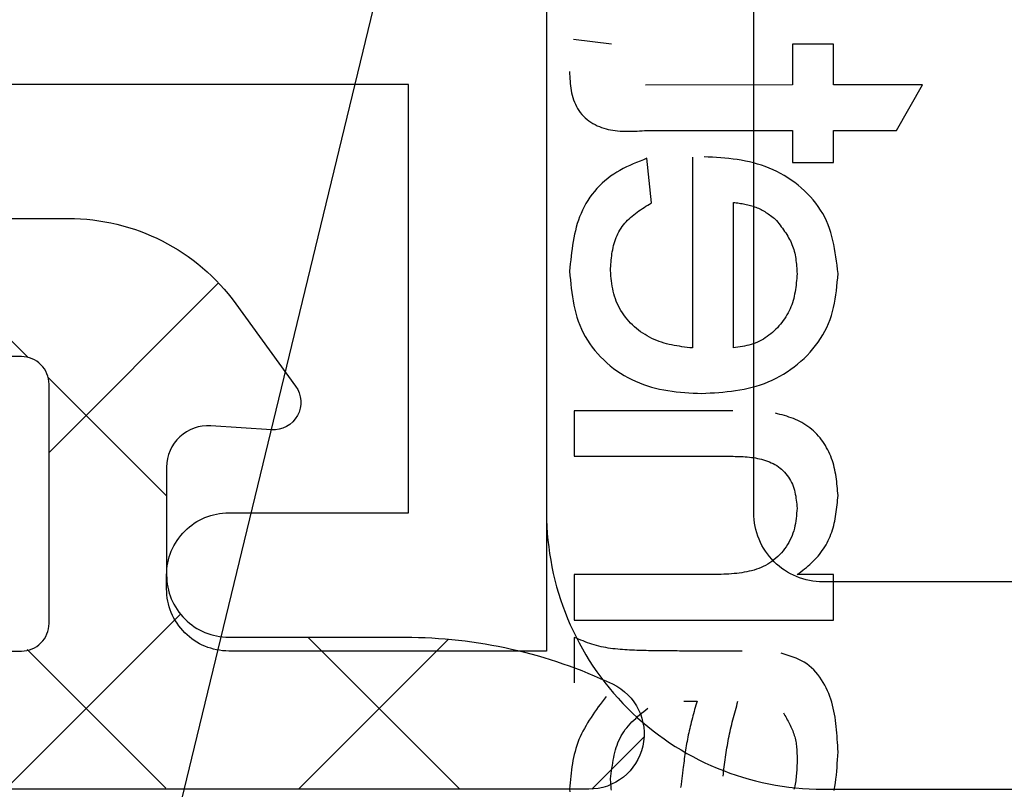
# Model space of a CAD drawing. Extents: x -6243 to 20826, y 18304 to 22537.
# Drawn here: x 737 to 745, y 19135 to 19140 of the extents above; entities that cross this region are included whole.
import ezdxf

# ---------------------------------------------------------------- set-up
doc = ezdxf.new("R2010")
doc.units = 0
doc.header["$MEASUREMENT"] = 0
doc.layers.get('0').update_dxf_attribs({"linetype": 'CONTINUOUS'})

# ---------------------------------------------------------------- blocks, each defined once
blk = doc.blocks.new('BOTTOM_GASKET', base_point=(479.301033, -570.331791))
at = {"color": 7, "linetype": 'CONTINUOUS'}
for p, q in [((494.060332, -524.336211), (498.951033, -544.514009)), ((495.629911, -538.189514), (495.906192, -538.156604)), ((494.024694, -538.485763), (494.024712, -538.189418)), ((494.024712, -538.189418), (494.321056, -538.189436)), ((494.321056, -538.189436), (494.321039, -538.485781)), ((495.934475, -538.388638), (495.933841, -538.405905)), ((495.931186, -538.457622), (495.9298, -538.474805)), ((495.932271, -538.440406), (495.931186, -538.457622)), ((495.933131, -538.423164), (495.932271, -538.440406)), ((495.933841, -538.405905), (495.933131, -538.423164)), ((493.380556, -538.485724), (494.024694, -538.485763)), ((493.56781, -538.815007), (493.380556, -538.485724)), ((494.321039, -538.485781), (495.386026, -538.485844)), ((495.919751, -538.543033), (495.915746, -538.559913)), ((495.92309, -538.526069), (495.919751, -538.543033)), ((495.925827, -538.509037), (495.92309, -538.526069)), ((495.928039, -538.491946), (495.925827, -538.509037)), ((495.9298, -538.474805), (495.928039, -538.491946)), ((495.899456, -538.609474), (495.892527, -538.625426)), ((495.905621, -538.593196), (495.899456, -538.609474)), ((495.911043, -538.576655), (495.905621, -538.593196)), ((495.915746, -538.559913), (495.911043, -538.576655)), ((495.856731, -538.684726), (495.845669, -538.698121)), ((495.866936, -538.670702), (495.856731, -538.684726)), ((495.876289, -538.656102), (495.866936, -538.670702)), ((495.884812, -538.640989), (495.876289, -538.656102)), ((495.892527, -538.625426), (495.884812, -538.640989)), ((495.779845, -538.754902), (495.76508, -538.764089)), ((495.794172, -538.744967), (495.779845, -538.754902)), ((495.80799, -538.734303), (495.794172, -538.744967)), ((495.821227, -538.722928), (495.80799, -538.734303)), ((495.833811, -538.710861), (495.821227, -538.722928)), ((495.845669, -538.698121), (495.833811, -538.710861)), ((494.024674, -538.815034), (493.56781, -538.815007)), ((494.024661, -539.045524), (494.024674, -538.815034)), ((494.321019, -538.815052), (494.321005, -539.045542)), ((495.374173, -538.815115), (494.321019, -538.815052)), ((495.392138, -538.816229), (495.374173, -538.815115)), ((495.410091, -538.817305), (495.392138, -538.816229)), ((495.428022, -538.818306), (495.410091, -538.817305)), ((495.44592, -538.819192), (495.428022, -538.818306)), ((495.463775, -538.819927), (495.44592, -538.819192)), ((495.481574, -538.820473), (495.463775, -538.819927)), ((495.499308, -538.820791), (495.481574, -538.820473)), ((495.516965, -538.820844), (495.499308, -538.820791)), ((495.534534, -538.820594), (495.516965, -538.820844)), ((495.552005, -538.820002), (495.534534, -538.820594)), ((495.569366, -538.819032), (495.552005, -538.820002)), ((495.586606, -538.817645), (495.569366, -538.819032)), ((495.603714, -538.815803), (495.586606, -538.817645)), ((495.62068, -538.813468), (495.603714, -538.815803)), ((495.637492, -538.810602), (495.62068, -538.813468)), ((495.65414, -538.807168), (495.637492, -538.810602)), ((495.670612, -538.803128), (495.65414, -538.807168)), ((495.686898, -538.798443), (495.670612, -538.803128)), ((495.702986, -538.793077), (495.686898, -538.798443)), ((495.718866, -538.78699), (495.702986, -538.793077)), ((495.734526, -538.780145), (495.718866, -538.78699)), ((495.74995, -538.77251), (495.734526, -538.780145)), ((495.76508, -538.764089), (495.74995, -538.77251)), ((494.603844, -539.049354), (494.632949, -539.042123)), ((494.632949, -539.042123), (494.662233, -539.035812)), ((494.662233, -539.035812), (494.691671, -539.030367)), ((494.691671, -539.030367), (494.721249, -539.025702)), ((494.721249, -539.025702), (494.750951, -539.021731)), ((494.750951, -539.021731), (494.780761, -539.018366)), ((494.780761, -539.018366), (494.810663, -539.015522)), ((494.810663, -539.015522), (494.840644, -539.013111)), ((494.840644, -539.013111), (494.870686, -539.011047)), ((494.870686, -539.011047), (494.900774, -539.009243)), ((494.900774, -539.009243), (494.930894, -539.007612)), ((494.930894, -539.007612), (494.961029, -539.006068)), ((495.045405, -539.007616), (495.045322, -540.389014)), ((495.341729, -539.338963), (495.374676, -539.016382)), ((495.374676, -539.016382), (495.399652, -539.026286)), ((495.399652, -539.026286), (495.424573, -539.036282)), ((495.424573, -539.036282), (495.449382, -539.046464)), ((494.321005, -539.045542), (494.024661, -539.045524)), ((494.407963, -539.126444), (494.434864, -539.112542)), ((494.434864, -539.112542), (494.462183, -539.099616)), ((494.462183, -539.099616), (494.489885, -539.087657)), ((494.489885, -539.087657), (494.517937, -539.076659)), ((494.517937, -539.076659), (494.546303, -539.066614)), ((494.546303, -539.066614), (494.574951, -539.057515)), ((494.574951, -539.057515), (494.603844, -539.049354)), ((495.449382, -539.046464), (495.474024, -539.056924)), ((495.474024, -539.056924), (495.498443, -539.067754)), ((495.498443, -539.067754), (495.522583, -539.079049)), ((495.522583, -539.079049), (495.546389, -539.090899)), ((495.546389, -539.090899), (495.569804, -539.103398)), ((495.569804, -539.103398), (495.592774, -539.116639)), ((494.305253, -539.191918), (494.330112, -539.174076)), ((494.330112, -539.174076), (494.355551, -539.157205)), ((494.355551, -539.157205), (494.381514, -539.141329)), ((494.381514, -539.141329), (494.407963, -539.126444)), ((495.592774, -539.116639), (495.615241, -539.130715)), ((495.615241, -539.130715), (495.637151, -539.145717)), ((495.637151, -539.145717), (495.658449, -539.161727)), ((495.658449, -539.161727), (495.679091, -539.178733)), ((495.679091, -539.178733), (495.699036, -539.196675)), ((494.212881, -539.272317), (494.234786, -539.250932)), ((494.234786, -539.250932), (494.257525, -539.23038)), ((494.257525, -539.23038), (494.281036, -539.210698)), ((494.281036, -539.210698), (494.305253, -539.191918)), ((495.699036, -539.196675), (495.718246, -539.215495)), ((495.718246, -539.215495), (495.73668, -539.235135)), ((495.73668, -539.235135), (495.7543, -539.255536)), ((495.7543, -539.255536), (495.771065, -539.27664)), ((494.152812, -539.341134), (494.17183, -539.317453)), ((494.17183, -539.317453), (494.191874, -539.294502)), ((494.191874, -539.294502), (494.212881, -539.272317)), ((495.771065, -539.27664), (495.786937, -539.298389)), ((495.786937, -539.298389), (495.801874, -539.320723)), ((495.801874, -539.320723), (495.815839, -539.343585)), ((494.102555, -539.416218), (494.118111, -539.390551)), ((494.118111, -539.390551), (494.134884, -539.365511)), ((494.134884, -539.365511), (494.152812, -539.341134)), ((494.531124, -539.396623), (494.522298, -539.401962)), ((494.540042, -539.3915), (494.531124, -539.396623)), ((494.54906, -539.386617), (494.540042, -539.3915)), ((494.558189, -539.381995), (494.54906, -539.386617)), ((494.567438, -539.377655), (494.558189, -539.381995)), ((494.576813, -539.373615), (494.567438, -539.377655)), ((494.58631, -539.369864), (494.576813, -539.373615)), ((494.595923, -539.366385), (494.58631, -539.369864)), ((494.605643, -539.363162), (494.595923, -539.366385)), ((494.615465, -539.360177), (494.605643, -539.363162)), ((494.62538, -539.357414), (494.615465, -539.360177)), ((494.635381, -539.354855), (494.62538, -539.357414)), ((494.645462, -539.352484), (494.635381, -539.354855)), ((494.655614, -539.350283), (494.645462, -539.352484)), ((494.665832, -539.348235), (494.655614, -539.350283)), ((494.676107, -539.346323), (494.665832, -539.348235)), ((494.686432, -539.344531), (494.676107, -539.346323)), ((494.696801, -539.342841), (494.686432, -539.344531)), ((494.707206, -539.341236), (494.696801, -539.342841)), ((494.717639, -539.339699), (494.707206, -539.341236)), ((494.728095, -539.338213), (494.717639, -539.339699)), ((494.738564, -539.336761), (494.728095, -539.338213)), ((494.749041, -539.335327), (494.738564, -539.336761)), ((494.748978, -540.388996), (494.749041, -539.335327)), ((495.355032, -539.347074), (495.341729, -539.338963)), ((495.368306, -539.355211), (495.355032, -539.347074)), ((495.381523, -539.363399), (495.368306, -539.355211)), ((495.394654, -539.371664), (495.381523, -539.363399)), ((495.40767, -539.380032), (495.394654, -539.371664)), ((495.420543, -539.388527), (495.40767, -539.380032)), ((495.433245, -539.397177), (495.420543, -539.388527)), ((495.445745, -539.406006), (495.433245, -539.397177)), ((495.815839, -539.343585), (495.828791, -539.366916)), ((495.828791, -539.366916), (495.840693, -539.390659)), ((495.840693, -539.390659), (495.851562, -539.414774)), ((494.063757, -539.496635), (494.075351, -539.469295)), ((494.075351, -539.469295), (494.088281, -539.442477)), ((494.088281, -539.442477), (494.102555, -539.416218)), ((494.436797, -539.467201), (494.428135, -539.478198)), ((494.445486, -539.456213), (494.436797, -539.467201)), ((494.453898, -539.449895), (494.445486, -539.456213)), ((494.46232, -539.443599), (494.453898, -539.449895)), ((494.470759, -539.437347), (494.46232, -539.443599)), ((494.479227, -539.43116), (494.470759, -539.437347)), ((494.487731, -539.425059), (494.479227, -539.43116)), ((494.496281, -539.419068), (494.487731, -539.425059)), ((494.504886, -539.413206), (494.496281, -539.419068)), ((494.513555, -539.407497), (494.504886, -539.413206)), ((494.522298, -539.401962), (494.513555, -539.407497)), ((495.458017, -539.415041), (495.445745, -539.406006)), ((495.470031, -539.424306), (495.458017, -539.415041)), ((495.481759, -539.433827), (495.470031, -539.424306)), ((495.493172, -539.443631), (495.481759, -539.433827)), ((495.504241, -539.453743), (495.493172, -539.443631)), ((495.514938, -539.464188), (495.504241, -539.453743)), ((495.525234, -539.474992), (495.514938, -539.464188)), ((495.851562, -539.414774), (495.861457, -539.43924)), ((495.861457, -539.43924), (495.870439, -539.464036)), ((495.870439, -539.464036), (495.878568, -539.489138)), ((494.044179, -539.552719), (494.0534, -539.524456)), ((494.0534, -539.524456), (494.063757, -539.496635)), ((494.3862, -539.533694), (494.378279, -539.544966)), ((494.394312, -539.522494), (494.3862, -539.533694)), ((494.402589, -539.511354), (494.394312, -539.522494)), ((494.411004, -539.500265), (494.402589, -539.511354)), ((494.419528, -539.489216), (494.411004, -539.500265)), ((494.428135, -539.478198), (494.419528, -539.489216)), ((495.535101, -539.486181), (495.525234, -539.474992)), ((495.544509, -539.49778), (495.535101, -539.486181)), ((495.553432, -539.509814), (495.544509, -539.49778)), ((495.561855, -539.522279), (495.553432, -539.509814)), ((495.56978, -539.53514), (495.561855, -539.522279)), ((495.577213, -539.548363), (495.56978, -539.53514)), ((495.878568, -539.489138), (495.885906, -539.514525)), ((495.885906, -539.514525), (495.892513, -539.540175)), ((495.892513, -539.540175), (495.898451, -539.566067)), ((494.022292, -539.639754), (494.028728, -539.610408)), ((494.028728, -539.610408), (494.035989, -539.581383)), ((494.035989, -539.581383), (494.044179, -539.552719)), ((494.342523, -539.602744), (494.336332, -539.614654)), ((494.34907, -539.590965), (494.342523, -539.602744)), ((494.355947, -539.579308), (494.34907, -539.590965)), ((494.363125, -539.567763), (494.355947, -539.579308)), ((494.370579, -539.556319), (494.363125, -539.567763)), ((494.378279, -539.544966), (494.370579, -539.556319)), ((495.584155, -539.561912), (495.577213, -539.548363)), ((495.59061, -539.575751), (495.584155, -539.561912)), ((495.596581, -539.589844), (495.59061, -539.575751)), ((495.602072, -539.604155), (495.596581, -539.589844)), ((495.607085, -539.61865), (495.602072, -539.604155)), ((495.898451, -539.566067), (495.90378, -539.592177)), ((495.90378, -539.592177), (495.908561, -539.618485)), ((494.011484, -539.69925), (494.016578, -539.669382)), ((494.016578, -539.669382), (494.022292, -539.639754)), ((494.311683, -539.676535), (494.308126, -539.689418)), ((494.315691, -539.663818), (494.311683, -539.676535)), ((494.320178, -539.651279), (494.315691, -539.663818)), ((494.325133, -539.638912), (494.320178, -539.651279)), ((494.330527, -539.626707), (494.325133, -539.638912)), ((494.336332, -539.614654), (494.330527, -539.626707)), ((495.611625, -539.633292), (495.607085, -539.61865)), ((495.615694, -539.648046), (495.611625, -539.633292)), ((495.619296, -539.662876), (495.615694, -539.648046)), ((495.622447, -539.677757), (495.619296, -539.662876)), ((495.625184, -539.692681), (495.622447, -539.677757)), ((495.908561, -539.618485), (495.912855, -539.644969)), ((495.912855, -539.644969), (495.916722, -539.671605)), ((495.916722, -539.671605), (495.920225, -539.698374)), ((494.002739, -539.759547), (494.006905, -539.729318)), ((494.006905, -539.729318), (494.011484, -539.69925)), ((494.295902, -539.755888), (494.294326, -539.769503)), ((494.297722, -539.742363), (494.295902, -539.755888)), ((494.299819, -539.728941), (494.297722, -539.742363)), ((494.302229, -539.715634), (494.299819, -539.728941)), ((494.304987, -539.702455), (494.302229, -539.715634)), ((494.308126, -539.689418), (494.304987, -539.702455)), ((495.627549, -539.707646), (495.625184, -539.692681)), ((495.629584, -539.722645), (495.627549, -539.707646)), ((495.63133, -539.737676), (495.629584, -539.722645)), ((495.632827, -539.752732), (495.63133, -539.737676)), ((495.634119, -539.767811), (495.632827, -539.752732)), ((495.920225, -539.698374), (495.923423, -539.725252)), ((495.923423, -539.725252), (495.926377, -539.752217)), ((495.926377, -539.752217), (495.929149, -539.779249)), ((493.991685, -539.850797), (493.995232, -539.820327)), ((493.995232, -539.820327), (493.998882, -539.789897)), ((493.998882, -539.789897), (494.002739, -539.759547)), ((494.289758, -539.824603), (494.288876, -539.838474)), ((494.290709, -539.810757), (494.289758, -539.824603)), ((494.291764, -539.79695), (494.290709, -539.810757)), ((494.292958, -539.783194), (494.291764, -539.79695)), ((494.294326, -539.769503), (494.292958, -539.783194)), ((495.635245, -539.782907), (495.634119, -539.767811)), ((495.636247, -539.798017), (495.635245, -539.782907)), ((495.637166, -539.813135), (495.636247, -539.798017)), ((495.638045, -539.828258), (495.637166, -539.813135)), ((495.929149, -539.779249), (495.931799, -539.806324)), ((495.931799, -539.806324), (495.934389, -539.833421)), ((493.994313, -539.881795), (493.991685, -539.850797)), ((493.997073, -539.912754), (493.994313, -539.881795)), ((494.288876, -539.838474), (494.28803, -539.852359)), ((494.28803, -539.852359), (494.289406, -539.868754)), ((494.289406, -539.868754), (494.290826, -539.885137)), ((494.290826, -539.885137), (494.292331, -539.901496)), ((495.630813, -539.904164), (495.63289, -539.885263)), ((495.63289, -539.885263), (495.634737, -539.866297)), ((495.634737, -539.866297), (495.636429, -539.847288)), ((495.636429, -539.847288), (495.638045, -539.828258)), ((495.928671, -539.895362), (495.925558, -539.926248)), ((495.93158, -539.864409), (495.928671, -539.895362)), ((495.934389, -539.833421), (495.93158, -539.864409)), ((494.000098, -539.943637), (493.997073, -539.912754)), ((494.00352, -539.974404), (494.000098, -539.943637)), ((494.292331, -539.901496), (494.293966, -539.917818)), ((494.293966, -539.917818), (494.295773, -539.934092)), ((494.295773, -539.934092), (494.297796, -539.950304)), ((494.297796, -539.950304), (494.300077, -539.966443)), ((494.300077, -539.966443), (494.302659, -539.982497)), ((495.61865, -539.978699), (495.622422, -539.960269)), ((495.622422, -539.960269), (495.625656, -539.941689)), ((495.625656, -539.941689), (495.628427, -539.92298)), ((495.628427, -539.92298), (495.630813, -539.904164)), ((495.922142, -539.957031), (495.918321, -539.987679)), ((495.925558, -539.926248), (495.922142, -539.957031)), ((494.007472, -540.005018), (494.00352, -539.974404)), ((494.012086, -540.035441), (494.007472, -540.005018)), ((494.017495, -540.065633), (494.012086, -540.035441)), ((494.302659, -539.982497), (494.305586, -539.998453)), ((494.305586, -539.998453), (494.308901, -540.014299)), ((494.308901, -540.014299), (494.312646, -540.030023)), ((494.312646, -540.030023), (494.316865, -540.045612)), ((495.596674, -540.050488), (495.603326, -540.032874)), ((495.603326, -540.032874), (495.609178, -540.015023)), ((495.609178, -540.015023), (495.61426, -539.996957)), ((495.61426, -539.996957), (495.61865, -539.978699)), ((495.913994, -540.018156), (495.909059, -540.048429)), ((495.918321, -539.987679), (495.913994, -540.018156)), ((494.023831, -540.095557), (494.017495, -540.065633)), ((494.031227, -540.125174), (494.023831, -540.095557)), ((494.316865, -540.045612), (494.321601, -540.061055)), ((494.321601, -540.061055), (494.326896, -540.07634)), ((494.326896, -540.07634), (494.33276, -540.091451)), ((494.33276, -540.091451), (494.339179, -540.106375)), ((494.339179, -540.106375), (494.346137, -540.121096)), ((495.562623, -540.118124), (495.572195, -540.101684)), ((495.572195, -540.101684), (495.58108, -540.084916)), ((495.58108, -540.084916), (495.589249, -540.067843)), ((495.589249, -540.067843), (495.596674, -540.050488)), ((495.89696, -540.108228), (495.889595, -540.137686)), ((495.903415, -540.078465), (495.89696, -540.108228)), ((495.909059, -540.048429), (495.903415, -540.078465)), ((494.039814, -540.154446), (494.031227, -540.125174)), ((494.049724, -540.183334), (494.039814, -540.154446)), ((494.061006, -540.2118), (494.049724, -540.183334)), ((494.346137, -540.121096), (494.35362, -540.135599)), ((494.35362, -540.135599), (494.361611, -540.149868)), ((494.361611, -540.149868), (494.370095, -540.163888)), ((494.370095, -540.163888), (494.379056, -540.177645)), ((494.379056, -540.177645), (494.388479, -540.191123)), ((495.505477, -540.194604), (495.518047, -540.180147)), ((495.518047, -540.180147), (495.530076, -540.165248)), ((495.530076, -540.165248), (495.541534, -540.149929)), ((495.541534, -540.149929), (495.552393, -540.134213)), ((495.552393, -540.134213), (495.562623, -540.118124)), ((495.881216, -540.166803), (495.871724, -540.195546)), ((495.889595, -540.137686), (495.881216, -540.166803)), ((494.073613, -540.239801), (494.061006, -540.2118)), ((494.087492, -540.267296), (494.073613, -540.239801)), ((494.388479, -540.191123), (494.398348, -540.204306)), ((494.398348, -540.204306), (494.408647, -540.21718)), ((494.408647, -540.21718), (494.419361, -540.229729)), ((494.419361, -540.229729), (494.430475, -540.241939)), ((494.430475, -540.241939), (494.441973, -540.253793)), ((494.441973, -540.253793), (494.45384, -540.265273)), ((495.435403, -540.259629), (495.450302, -540.247639)), ((495.450302, -540.247639), (495.464782, -540.235128)), ((495.464782, -540.235128), (495.47882, -540.22211)), ((495.47882, -540.22211), (495.492393, -540.208597)), ((495.492393, -540.208597), (495.505477, -540.194604)), ((495.848996, -540.251774), (495.835648, -540.279185)), ((495.861016, -540.223881), (495.848996, -540.251774)), ((495.871724, -540.195546), (495.861016, -540.223881)), ((494.102589, -540.294246), (494.087492, -540.267296)), ((494.118852, -540.320607), (494.102589, -540.294246)), ((494.136227, -540.34634), (494.118852, -540.320607)), ((494.45384, -540.265273), (494.466065, -540.276351)), ((494.466065, -540.276351), (494.478636, -540.286996)), ((494.478636, -540.286996), (494.491543, -540.297179)), ((494.491543, -540.297179), (494.504774, -540.306868)), ((494.504774, -540.306868), (494.518319, -540.316034)), ((494.518319, -540.316034), (494.532165, -540.324647)), ((494.532165, -540.324647), (494.546303, -540.332677)), ((495.321346, -540.327805), (495.338523, -540.319849)), ((495.338523, -540.319849), (495.355445, -540.311276)), ((495.355445, -540.311276), (495.372087, -540.3021)), ((495.372087, -540.3021), (495.388428, -540.292333)), ((495.388428, -540.292333), (495.404443, -540.28199)), ((495.404443, -540.28199), (495.420109, -540.271084)), ((495.420109, -540.271084), (495.435403, -540.259629)), ((495.821023, -540.30607), (495.805176, -540.332386)), ((495.835648, -540.279185), (495.821023, -540.30607)), ((494.154662, -540.371403), (494.136227, -540.34634)), ((494.174102, -540.395755), (494.154662, -540.371403)), ((494.194494, -540.419355), (494.174102, -540.395755)), ((494.546303, -540.332677), (494.56072, -540.340093)), ((494.56072, -540.340093), (494.575405, -540.346865)), ((494.575405, -540.346865), (494.590348, -540.352966)), ((494.590348, -540.352966), (494.60553, -540.35842)), ((494.60553, -540.35842), (494.620927, -540.363289)), ((494.620927, -540.363289), (494.636515, -540.367638)), ((494.636515, -540.367638), (494.652271, -540.371533)), ((494.652271, -540.371533), (494.668169, -540.375039)), ((494.668169, -540.375039), (494.684188, -540.37822)), ((494.684188, -540.37822), (494.700302, -540.381141)), ((494.700302, -540.381141), (494.716487, -540.383868)), ((494.716487, -540.383868), (494.732721, -540.386464)), ((494.732721, -540.386464), (494.748978, -540.388996)), ((495.045322, -540.389014), (495.064269, -540.386738)), ((495.064269, -540.386738), (495.083201, -540.384415)), ((495.083201, -540.384415), (495.102104, -540.381994)), ((495.102104, -540.381994), (495.120963, -540.379428)), ((495.120963, -540.379428), (495.139764, -540.376669)), ((495.139764, -540.376669), (495.158492, -540.373667)), ((495.158492, -540.373667), (495.177132, -540.370375)), ((495.177132, -540.370375), (495.19567, -540.366744)), ((495.19567, -540.366744), (495.214092, -540.362726)), ((495.214092, -540.362726), (495.232382, -540.358271)), ((495.232382, -540.358271), (495.250526, -540.353333)), ((495.250526, -540.353333), (495.268509, -540.347861)), ((495.268509, -540.347861), (495.286318, -540.341809)), ((495.286318, -540.341809), (495.303936, -540.335129)), ((495.303936, -540.335129), (495.321346, -540.327805)), ((495.770027, -540.383131), (495.750834, -540.407472)), ((495.788159, -540.358087), (495.770027, -540.383131)), ((495.805176, -540.332386), (495.788159, -540.358087)), ((494.215787, -540.442161), (494.194494, -540.419355)), ((494.237926, -540.464136), (494.215787, -540.442161)), ((494.260868, -540.485253), (494.237926, -540.464136)), ((495.709479, -540.453872), (495.687425, -540.475843)), ((495.730633, -540.431067), (495.709479, -540.453872)), ((495.750834, -540.407472), (495.730633, -540.431067)), ((494.284568, -540.505493), (494.260868, -540.485253)), ((494.308985, -540.524837), (494.284568, -540.505493)), ((494.334075, -540.543264), (494.308985, -540.524837)), ((495.616403, -540.536309), (495.591289, -540.554502)), ((495.640833, -540.517106), (495.616403, -540.536309)), ((495.664525, -540.496936), (495.640833, -540.517106)), ((495.687425, -540.475843), (495.664525, -540.496936)), ((494.359795, -540.560756), (494.334075, -540.543264)), ((494.386102, -540.577291), (494.359795, -540.560756)), ((494.412954, -540.592851), (494.386102, -540.577291)), ((494.440306, -540.607414), (494.412954, -540.592851)), ((494.468117, -540.620963), (494.440306, -540.607414)), ((495.51232, -540.602832), (495.484933, -540.616864)), ((495.539204, -540.587763), (495.51232, -540.602832)), ((495.565541, -540.571654), (495.539204, -540.587763)), ((495.591289, -540.554502), (495.565541, -540.571654)), ((494.496344, -540.633477), (494.468117, -540.620963)), ((494.524942, -540.644935), (494.496344, -540.633477)), ((494.553871, -540.655319), (494.524942, -540.644935)), ((494.583086, -540.66461), (494.553871, -540.655319)), ((494.612556, -540.672838), (494.583086, -540.66461)), ((494.642262, -540.680082), (494.612556, -540.672838)), ((494.672183, -540.686424), (494.642262, -540.680082)), ((495.312449, -540.679472), (495.282741, -540.686342)), ((495.341953, -540.671592), (495.312449, -540.679472)), ((495.371212, -540.662694), (495.341953, -540.671592)), ((495.400182, -540.652775), (495.371212, -540.662694)), ((495.428821, -540.641833), (495.400182, -540.652775)), ((495.457086, -540.629864), (495.428821, -540.641833)), ((495.484933, -540.616864), (495.457086, -540.629864)), ((494.702299, -540.691947), (494.672183, -540.686424)), ((494.732593, -540.696731), (494.702299, -540.691947)), ((494.763042, -540.70086), (494.732593, -540.696731)), ((494.793629, -540.704414), (494.763042, -540.70086)), ((494.824334, -540.707477), (494.793629, -540.704414)), ((494.855136, -540.71013), (494.824334, -540.707477)), ((494.886017, -540.712454), (494.855136, -540.71013)), ((494.916957, -540.714533), (494.886017, -540.712454)), ((494.947935, -540.716448), (494.916957, -540.714533)), ((494.978934, -540.718281), (494.947935, -540.716448)), ((495.009603, -540.716663), (494.978934, -540.718281)), ((495.040255, -540.714949), (495.009603, -540.716663)), ((495.070871, -540.713044), (495.040255, -540.714949)), ((495.101436, -540.710853), (495.070871, -540.713044)), ((495.13193, -540.70828), (495.101436, -540.710853)), ((495.162337, -540.705229), (495.13193, -540.70828)), ((495.192639, -540.701606), (495.162337, -540.705229)), ((495.222819, -540.697314), (495.192639, -540.701606)), ((495.252859, -540.692257), (495.222819, -540.697314)), ((495.282741, -540.686342), (495.252859, -540.692257)), ((494.314553, -540.900219), (494.330494, -540.894243)), ((494.330494, -540.894243), (494.346601, -540.888665)), ((494.346601, -540.888665), (494.36285, -540.883426)), ((494.36285, -540.883426), (494.379218, -540.878471)), ((494.379218, -540.878471), (494.395681, -540.873743)), ((494.395681, -540.873743), (494.412215, -540.869184)), ((494.412215, -540.869184), (494.428797, -540.864739)), ((494.428797, -540.864739), (494.445402, -540.86035)), ((494.753067, -540.843391), (495.901401, -540.84346)), ((495.901401, -540.84346), (495.901382, -541.172731)), ((494.18249, -540.977975), (494.195862, -540.967162)), ((494.195862, -540.967162), (494.209616, -540.95686)), ((494.209616, -540.95686), (494.223727, -540.947086)), ((494.223727, -540.947086), (494.238172, -540.937855)), ((494.238172, -540.937855), (494.252925, -540.929184)), ((494.252925, -540.929184), (494.267964, -540.92109)), ((494.267964, -540.92109), (494.283264, -540.913586)), ((494.283264, -540.913586), (494.298802, -540.906647)), ((494.298802, -540.906647), (494.314553, -540.900219)), ((494.12219, -541.039137), (494.133297, -541.026014)), ((494.133297, -541.026014), (494.144903, -541.013319)), ((494.144903, -541.013319), (494.156986, -541.00107)), ((494.156986, -541.00107), (494.169523, -540.989283)), ((494.169523, -540.989283), (494.18249, -540.977975)), ((494.074173, -541.110346), (494.082779, -541.095443)), ((494.082779, -541.095443), (494.091882, -541.080845)), ((494.091882, -541.080845), (494.101484, -541.066578)), ((494.101484, -541.066578), (494.111586, -541.052667)), ((494.111586, -541.052667), (494.12219, -541.039137)), ((494.038547, -541.188582), (494.04469, -541.172522)), ((494.04469, -541.172522), (494.051323, -541.156644)), ((494.051323, -541.156644), (494.058447, -541.140972)), ((494.058447, -541.140972), (494.066063, -541.125531)), ((494.066063, -541.125531), (494.074173, -541.110346)), ((494.618792, -541.180339), (494.604097, -541.182379)), ((494.633496, -541.178621), (494.618792, -541.180339)), ((494.648207, -541.177194), (494.633496, -541.178621)), ((494.662925, -541.17603), (494.648207, -541.177194)), ((494.67765, -541.175099), (494.662925, -541.17603)), ((494.692379, -541.174372), (494.67765, -541.175099)), ((494.707114, -541.17382), (494.692379, -541.174372)), ((494.721852, -541.173414), (494.707114, -541.17382)), ((494.736594, -541.173124), (494.721852, -541.173414)), ((494.751338, -541.172922), (494.736594, -541.173124)), ((494.766083, -541.172778), (494.751338, -541.172922)), ((494.780829, -541.172664), (494.766083, -541.172778)), ((495.901382, -541.172731), (494.780829, -541.172664)), ((494.018819, -541.25414), (494.023037, -541.237597)), ((494.023037, -541.237597), (494.027722, -541.221144)), ((494.027722, -541.221144), (494.032891, -541.204797)), ((494.032891, -541.204797), (494.038547, -541.188582)), ((494.423384, -541.248685), (494.411507, -541.25752)), ((494.435699, -541.240459), (494.423384, -541.248685)), ((494.448414, -541.232822), (494.435699, -541.240459)), ((494.461493, -541.225756), (494.448414, -541.232822)), ((494.474897, -541.219241), (494.461493, -541.225756)), ((494.488591, -541.21326), (494.474897, -541.219241)), ((494.502537, -541.207794), (494.488591, -541.21326)), ((494.516697, -541.202825), (494.502537, -541.207794)), ((494.531034, -541.198332), (494.516697, -541.202825)), ((494.545511, -541.194299), (494.531034, -541.198332)), ((494.560091, -541.190707), (494.545511, -541.194299)), ((494.574737, -541.187536), (494.560091, -541.190707)), ((494.589412, -541.184768), (494.574737, -541.187536)), ((494.604097, -541.182379), (494.589412, -541.184768)), ((494.003486, -541.337956), (494.005905, -541.321069)), ((494.005905, -541.321069), (494.008612, -541.304237)), ((494.008612, -541.304237), (494.011642, -541.287467)), ((494.011642, -541.287467), (494.015033, -541.270766)), ((494.015033, -541.270766), (494.018819, -541.25414)), ((494.351064, -541.322895), (494.342967, -541.33549)), ((494.359753, -541.31071), (494.351064, -541.322895)), ((494.369019, -541.298981), (494.359753, -541.31071)), ((494.378844, -541.287753), (494.369019, -541.298981)), ((494.389212, -541.277071), (494.378844, -541.287753)), ((494.400106, -541.26698), (494.389212, -541.277071)), ((494.411507, -541.25752), (494.400106, -541.26698)), ((493.995968, -541.405917), (493.997596, -541.388879)), ((493.997596, -541.388879), (493.999367, -541.371868)), ((493.999367, -541.371868), (494.001318, -541.354891)), ((494.001318, -541.354891), (494.003486, -541.337956)), ((494.31684, -541.389068), (494.311954, -541.403037)), ((494.322399, -541.375285), (494.31684, -541.389068)), ((494.328618, -541.36173), (494.322399, -541.375285)), ((494.33548, -541.34845), (494.328618, -541.36173)), ((494.342967, -541.33549), (494.33548, -541.34845)), ((493.991589, -541.457128), (493.993001, -541.440048)), ((493.993147, -541.474029), (493.991589, -541.457128)), ((493.993001, -541.440048), (493.994449, -541.422976)), ((493.994449, -541.422976), (493.995968, -541.405917)), ((494.298213, -541.460315), (494.295907, -541.474907)), ((494.300906, -541.445816), (494.298213, -541.460315)), ((494.304051, -541.431426), (494.300906, -541.445816)), ((494.307712, -541.417162), (494.304051, -541.431426)), ((494.311954, -541.403037), (494.307712, -541.417162)), ((493.994736, -541.49092), (493.993147, -541.474029)), ((493.996384, -541.507793), (493.994736, -541.49092)), ((493.998122, -541.52464), (493.996384, -541.507793)), ((493.999981, -541.54145), (493.998122, -541.52464)), ((494.289266, -541.533899), (494.287928, -541.548725)), ((494.290668, -541.519088), (494.289266, -541.533899)), ((494.292199, -541.504309), (494.290668, -541.519088)), ((494.293924, -541.489577), (494.292199, -541.504309)), ((494.295907, -541.474907), (494.293924, -541.489577)), ((494.00199, -541.558214), (493.999981, -541.54145)), ((494.004179, -541.574925), (494.00199, -541.558214)), ((494.006578, -541.591572), (494.004179, -541.574925)), ((494.009218, -541.608147), (494.006578, -541.591572)), ((494.012128, -541.62464), (494.009218, -541.608147)), ((494.287928, -541.548725), (494.289468, -541.5671)), ((494.289468, -541.5671), (494.291097, -541.585454)), ((494.291097, -541.585454), (494.292907, -541.603765)), ((494.292907, -541.603765), (494.294988, -541.622011)), ((494.015339, -541.641043), (494.012128, -541.62464)), ((494.01888, -541.657347), (494.015339, -541.641043)), ((494.022782, -541.673542), (494.01888, -541.657347)), ((494.027074, -541.689619), (494.022782, -541.673542)), ((494.294988, -541.622011), (494.297429, -541.640171)), ((494.297429, -541.640171), (494.30032, -541.658223)), ((494.30032, -541.658223), (494.303753, -541.676146)), ((494.303753, -541.676146), (494.307817, -541.693918)), ((494.031787, -541.70557), (494.027074, -541.689619)), ((494.036951, -541.721385), (494.031787, -541.70557)), ((494.042595, -541.737055), (494.036951, -541.721385)), ((494.04875, -541.752571), (494.042595, -541.737055)), ((494.307817, -541.693918), (494.312603, -541.711518)), ((494.312603, -541.711518), (494.318181, -541.728921)), ((494.318181, -541.728921), (494.324551, -541.746095)), ((494.324551, -541.746095), (494.331694, -541.763006)), ((494.055425, -541.76792), (494.04875, -541.752571)), ((494.062607, -541.78308), (494.055425, -541.76792)), ((494.070282, -541.798033), (494.062607, -541.78308)), ((494.078436, -541.812758), (494.070282, -541.798033)), ((494.087054, -541.827235), (494.078436, -541.812758)), ((494.331694, -541.763006), (494.339591, -541.779618)), ((494.339591, -541.779618), (494.348225, -541.795896)), ((494.348225, -541.795896), (494.357577, -541.811807)), ((494.357577, -541.811807), (494.367627, -541.827314)), ((494.096121, -541.841444), (494.087054, -541.827235)), ((494.105625, -541.855365), (494.096121, -541.841444)), ((494.115549, -541.868978), (494.105625, -541.855365)), ((494.12588, -541.882262), (494.115549, -541.868978)), ((494.136604, -541.895198), (494.12588, -541.882262)), ((494.367627, -541.827314), (494.378358, -541.842384)), ((494.378358, -541.842384), (494.389751, -541.856981)), ((494.389751, -541.856981), (494.401784, -541.871071)), ((494.401784, -541.871071), (494.41442, -541.884624)), ((494.41442, -541.884624), (494.427623, -541.89761)), ((494.147706, -541.907766), (494.136604, -541.895198)), ((494.159166, -541.919962), (494.147706, -541.907766)), ((494.170953, -541.931815), (494.159166, -541.919962)), ((494.183034, -541.94336), (494.170953, -541.931815)), ((494.195377, -541.954632), (494.183034, -541.94336)), ((494.207949, -541.965664), (494.195377, -541.954632)), ((494.427623, -541.89761), (494.441352, -541.909999)), ((494.441352, -541.909999), (494.45557, -541.921761)), ((494.45557, -541.921761), (494.470237, -541.932867)), ((494.470237, -541.932867), (494.485316, -541.943286)), ((494.485316, -541.943286), (494.500767, -541.952988)), ((494.500767, -541.952988), (494.516551, -541.961944)), ((494.516551, -541.961944), (494.532636, -541.970138)), ((494.024463, -542.357997), (494.024482, -542.028725)), ((494.024482, -542.028725), (494.286356, -542.028741)), ((494.220717, -541.97649), (494.207949, -541.965664)), ((494.233649, -541.987146), (494.220717, -541.97649)), ((494.246711, -541.997664), (494.233649, -541.987146)), ((494.259872, -542.00808), (494.246711, -541.997664)), ((494.273098, -542.018428), (494.259872, -542.00808)), ((494.286356, -542.028741), (494.273098, -542.018428)), ((494.532636, -541.970138), (494.549005, -541.977598)), ((494.549005, -541.977598), (494.565642, -541.984362)), ((494.565642, -541.984362), (494.582535, -541.990466)), ((494.582535, -541.990466), (494.599668, -541.995947)), ((494.599668, -541.995947), (494.617028, -542.00084)), ((494.617028, -542.00084), (494.634601, -542.005184)), ((494.634601, -542.005184), (494.652372, -542.009014)), ((494.652372, -542.009014), (494.670327, -542.012368)), ((494.670327, -542.012368), (494.688452, -542.015282)), ((494.688452, -542.015282), (494.706732, -542.017792)), ((494.706732, -542.017792), (494.725155, -542.019936)), ((494.725155, -542.019936), (494.743705, -542.021749)), ((494.743705, -542.021749), (494.762368, -542.023269)), ((494.762368, -542.023269), (494.78113, -542.024533)), ((494.78113, -542.024533), (494.799978, -542.025576)), ((494.799978, -542.025576), (494.818896, -542.026437)), ((494.818896, -542.026437), (494.837871, -542.02715)), ((494.837871, -542.02715), (494.856888, -542.027753)), ((494.856888, -542.027753), (494.875934, -542.028284)), ((494.875934, -542.028284), (494.894994, -542.028777)), ((494.894994, -542.028777), (495.90133, -542.028837)), ((495.90133, -542.028837), (495.901311, -542.358109)), ((495.901311, -542.358109), (494.024463, -542.357997)), ((495.755802, -542.537784), (495.772228, -542.532664)), ((495.772228, -542.532664), (495.788563, -542.527211)), ((495.788563, -542.527211), (495.804817, -542.521468)), ((495.804817, -542.521468), (495.821003, -542.515476)), ((495.821003, -542.515476), (495.837132, -542.509276)), ((495.837132, -542.509276), (495.853215, -542.502911)), ((495.853215, -542.502911), (495.869263, -542.49642)), ((495.869263, -542.49642), (495.885289, -542.489847)), ((495.885289, -542.489847), (495.901303, -542.483232)), ((495.901303, -542.483232), (495.901284, -542.812504)), ((494.359469, -542.611098), (494.381244, -542.604409)), ((494.381244, -542.604409), (494.40311, -542.597873)), ((494.684536, -542.581941), (495.08635, -542.581965)), ((495.08635, -542.581965), (495.103605, -542.581889)), ((495.103605, -542.581889), (495.120859, -542.581812)), ((495.120859, -542.581812), (495.138113, -542.58173)), ((495.138113, -542.58173), (495.155366, -542.581642)), ((495.155366, -542.581642), (495.172619, -542.581545)), ((495.172619, -542.581545), (495.189871, -542.581439)), ((495.189871, -542.581439), (495.207122, -542.581319)), ((495.207122, -542.581319), (495.224371, -542.581185)), ((495.224371, -542.581185), (495.241619, -542.581034)), ((495.241619, -542.581034), (495.258866, -542.580865)), ((495.258866, -542.580865), (495.276111, -542.580674)), ((495.276111, -542.580674), (495.293354, -542.580461)), ((495.293354, -542.580461), (495.310594, -542.580223)), ((495.310594, -542.580223), (495.327833, -542.579957)), ((495.327833, -542.579957), (495.345069, -542.579662)), ((495.345069, -542.579662), (495.362302, -542.579336)), ((495.362302, -542.579336), (495.379533, -542.578976)), ((495.379533, -542.578976), (495.396761, -542.578575)), ((495.396761, -542.578575), (495.413988, -542.578124)), ((495.413988, -542.578124), (495.431215, -542.577612)), ((495.431215, -542.577612), (495.448442, -542.57703)), ((495.448442, -542.57703), (495.46567, -542.576367)), ((495.46567, -542.576367), (495.482901, -542.575614)), ((495.482901, -542.575614), (495.500134, -542.57476)), ((495.500134, -542.57476), (495.517372, -542.573797)), ((495.517372, -542.573797), (495.534614, -542.572713)), ((495.534614, -542.572713), (495.551862, -542.571499)), ((495.551862, -542.571499), (495.569114, -542.570142)), ((495.569114, -542.570142), (495.586359, -542.568614)), ((495.586359, -542.568614), (495.603585, -542.566887)), ((495.603585, -542.566887), (495.620781, -542.564934)), ((495.620781, -542.564934), (495.637933, -542.562726)), ((495.637933, -542.562726), (495.655031, -542.560234)), ((495.655031, -542.560234), (495.672062, -542.55743)), ((495.672062, -542.55743), (495.689013, -542.554286)), ((495.689013, -542.554286), (495.705874, -542.550774)), ((495.705874, -542.550774), (495.722631, -542.546864)), ((495.722631, -542.546864), (495.739273, -542.542531)), ((495.739273, -542.542531), (495.755802, -542.537784)), ((494.199542, -542.688463), (494.217308, -542.675098)), ((494.217308, -542.675098), (494.235876, -542.663042)), ((494.235876, -542.663042), (494.255177, -542.652211)), ((494.255177, -542.652211), (494.275119, -542.642455)), ((494.275119, -542.642455), (494.295611, -542.633619)), ((494.295611, -542.633619), (494.316561, -542.625549)), ((494.316561, -542.625549), (494.337878, -542.618094)), ((494.337878, -542.618094), (494.359469, -542.611098)), ((494.136713, -542.752852), (494.151172, -542.735357)), ((494.151172, -542.735357), (494.166467, -542.718713)), ((494.166467, -542.718713), (494.182593, -542.703042)), ((494.182593, -542.703042), (494.199542, -542.688463)), ((494.087378, -542.828935), (494.098424, -542.80924)), ((494.098424, -542.80924), (494.110332, -542.789914)), ((494.110332, -542.789914), (494.123098, -542.771078)), ((494.123098, -542.771078), (494.136713, -542.752852)), ((494.05133, -542.910479), (494.059198, -542.889707)), ((494.059198, -542.889707), (494.067803, -542.869184)), ((494.067803, -542.869184), (494.077183, -542.848922)), ((494.077183, -542.848922), (494.087378, -542.828935)), ((494.031758, -542.974155), (494.037648, -542.952716)), ((494.037648, -542.952716), (494.04416, -542.931486)), ((494.04416, -542.931486), (494.05133, -542.910479)), ((494.720577, -542.96238), (494.715898, -542.945685)), ((494.725244, -542.979077), (494.720577, -542.96238)), ((495.107937, -542.945708), (495.012242, -542.944159)), ((495.012242, -542.944159), (495.016519, -542.959426)), ((495.016519, -542.959426), (495.020788, -542.974694)), ((495.670788, -542.911271), (495.684791, -542.930086)), ((495.684791, -542.930086), (495.698753, -542.948916)), ((495.698753, -542.948916), (495.71263, -542.967777)), ((494.01742, -543.039596), (494.021683, -543.017608)), ((494.021683, -543.017608), (494.026449, -542.99579)), ((494.026449, -542.99579), (494.031758, -542.974155)), ((494.387136, -543.029012), (494.381382, -543.038991)), ((494.729889, -542.995779), (494.725244, -542.979077)), ((494.734501, -543.012487), (494.729889, -542.995779)), ((494.739068, -543.029205), (494.734501, -543.012487)), ((494.74358, -543.045934), (494.739068, -543.029205)), ((495.020788, -542.974694), (495.025042, -542.989966)), ((495.025042, -542.989966), (495.029272, -543.005242)), ((495.029272, -543.005242), (495.03347, -543.020524)), ((495.03347, -543.020524), (495.037629, -543.035815)), ((495.383205, -543.006878), (495.368264, -542.9946)), ((495.39809, -543.019186), (495.383205, -543.006878)), ((495.412863, -543.031558), (495.39809, -543.019186)), ((495.42747, -543.044025), (495.412863, -543.031558)), ((495.71263, -542.967777), (495.726382, -542.986684)), ((495.726382, -542.986684), (495.739966, -543.005652)), ((495.739966, -543.005652), (495.753339, -543.024698)), ((495.753339, -543.024698), (495.766461, -543.043837)), ((494.007271, -543.106451), (494.010253, -543.084031)), ((494.010253, -543.084031), (494.013624, -543.061742)), ((494.013624, -543.061742), (494.01742, -543.039596)), ((494.347939, -543.099154), (494.342726, -543.109279)), ((494.353288, -543.089067), (494.347939, -543.099154)), ((494.358752, -543.07901), (494.353288, -543.089067)), ((494.364313, -543.068979), (494.358752, -543.07901)), ((494.369951, -543.058969), (494.364313, -543.068979)), ((494.375647, -543.048975), (494.369951, -543.058969)), ((494.381382, -543.038991), (494.375647, -543.048975)), ((494.748025, -543.062677), (494.74358, -543.045934)), ((494.752391, -543.079435), (494.748025, -543.062677)), ((494.756669, -543.096212), (494.752391, -543.079435)), ((494.760846, -543.11301), (494.756669, -543.096212)), ((495.037629, -543.035815), (495.041742, -543.051114)), ((495.041742, -543.051114), (495.045799, -543.066425)), ((495.045799, -543.066425), (495.049793, -543.081749)), ((495.049793, -543.081749), (495.053717, -543.097086)), ((495.053717, -543.097086), (495.057562, -543.11244)), ((495.441853, -543.056619), (495.42747, -543.044025)), ((495.455959, -543.069371), (495.441853, -543.056619)), ((495.46973, -543.082312), (495.455959, -543.069371)), ((495.483111, -543.095476), (495.46973, -543.082312)), ((495.496047, -543.108893), (495.483111, -543.095476)), ((495.766461, -543.043837), (495.779288, -543.063083)), ((495.779288, -543.063083), (495.79178, -543.082452)), ((495.79178, -543.082452), (495.803893, -543.101961)), ((495.803893, -543.101961), (495.815587, -543.121623)), ((493.998442, -543.197176), (494.000262, -543.174364)), ((494.000262, -543.174364), (494.002314, -543.15163)), ((494.002314, -543.15163), (494.004637, -543.128988)), ((494.004637, -543.128988), (494.007271, -543.106451)), ((494.315372, -543.171079), (494.311647, -543.181604)), ((494.319367, -543.160627), (494.315372, -543.171079)), ((494.323614, -543.150243), (494.319367, -543.160627)), ((494.328093, -543.139922), (494.323614, -543.150243)), ((494.332784, -543.129657), (494.328093, -543.139922)), ((494.337668, -543.119444), (494.332784, -543.129657)), ((494.342726, -543.109279), (494.337668, -543.119444)), ((494.764911, -543.129831), (494.760846, -543.11301)), ((494.768854, -543.146676), (494.764911, -543.129831)), ((494.772664, -543.16355), (494.768854, -543.146676)), ((494.776328, -543.180452), (494.772664, -543.16355)), ((495.057562, -543.11244), (495.061321, -543.12781)), ((495.061321, -543.12781), (495.064986, -543.1432)), ((495.064986, -543.1432), (495.068549, -543.15861)), ((495.068549, -543.15861), (495.072002, -543.174042)), ((495.072002, -543.174042), (495.075337, -543.189497)), ((495.508482, -543.122594), (495.496047, -543.108893)), ((495.520359, -543.136612), (495.508482, -543.122594)), ((495.531625, -543.150979), (495.520359, -543.136612)), ((495.542222, -543.165725), (495.531625, -543.150979)), ((495.552095, -543.180883), (495.542222, -543.165725)), ((495.815587, -543.121623), (495.826819, -543.141455)), ((495.826819, -543.141455), (495.837546, -543.161472)), ((495.837546, -543.161472), (495.847728, -543.18169)), ((493.993993, -543.265953), (493.995347, -543.242984)), ((493.995347, -543.242984), (493.996817, -543.220054)), ((493.996817, -543.220054), (493.998442, -543.197176)), ((494.295836, -543.246508), (494.294253, -543.257609)), ((494.297686, -543.23548), (494.295836, -543.246508)), ((494.299829, -543.22453), (494.297686, -543.23548)), ((494.30229, -543.213666), (494.299829, -543.22453)), ((494.305087, -543.202892), (494.30229, -543.213666)), ((494.308212, -543.192206), (494.305087, -543.202892)), ((494.311647, -543.181604), (494.308212, -543.192206)), ((494.779839, -543.197387), (494.776328, -543.180452)), ((494.783202, -543.214352), (494.779839, -543.197387)), ((494.786424, -543.231345), (494.783202, -543.214352)), ((494.789515, -543.248366), (494.786424, -543.231345)), ((495.075337, -543.189497), (495.078547, -543.204978)), ((495.078547, -543.204978), (495.081623, -543.220486)), ((495.081623, -543.220486), (495.084562, -543.236021)), ((495.084562, -543.236021), (495.087371, -543.251582)), ((495.561201, -543.196477), (495.552095, -543.180883)), ((495.569562, -543.212494), (495.561201, -543.196477)), ((495.577223, -543.228909), (495.569562, -543.212494)), ((495.584227, -543.245698), (495.577223, -543.228909)), ((495.590617, -543.262836), (495.584227, -543.245698)), ((495.847728, -543.18169), (495.857321, -543.202123)), ((495.857321, -543.202123), (495.866285, -543.222788)), ((495.866285, -543.222788), (495.874577, -543.243699)), ((495.874577, -543.243699), (495.882154, -543.264872)), ((493.991478, -543.311957), (493.992716, -543.288948)), ((493.993192, -543.340084), (493.991478, -543.311957)), ((493.992716, -543.288948), (493.993993, -543.265953)), ((494.289512, -543.313965), (494.289027, -543.32536)), ((494.290119, -543.302602), (494.289512, -543.313965)), ((494.290872, -543.291278), (494.290119, -543.302602)), ((494.291796, -543.28), (494.290872, -543.291278)), ((494.292915, -543.268775), (494.291796, -543.28)), ((494.294253, -543.257609), (494.292915, -543.268775)), ((494.792483, -543.265411), (494.789515, -543.248366)), ((494.795338, -543.28248), (494.792483, -543.265411)), ((494.798088, -543.299571), (494.795338, -543.28248)), ((494.800741, -543.316681), (494.798088, -543.299571)), ((494.803307, -543.333809), (494.800741, -543.316681)), ((495.087371, -543.251582), (495.090061, -543.267167)), ((495.090061, -543.267167), (495.09264, -543.282774)), ((495.09264, -543.282774), (495.09512, -543.298401)), ((495.09512, -543.298401), (495.09751, -543.314047)), ((495.09751, -543.314047), (495.099821, -543.329708)), ((495.596438, -543.280297), (495.590617, -543.262836)), ((495.601734, -543.298057), (495.596438, -543.280297)), ((495.606548, -543.316091), (495.601734, -543.298057)), ((495.610924, -543.334374), (495.606548, -543.316091)), ((495.882154, -543.264872), (495.888996, -543.286316)), ((495.888996, -543.286316), (495.895143, -543.308014)), ((495.895143, -543.308014), (495.900649, -543.329948)), ((493.994966, -543.368197), (493.993192, -543.340084)), ((493.996861, -543.39628), (493.994966, -543.368197)), ((494.28806, -543.359679), (494.287819, -543.37114)), ((494.287819, -543.37114), (494.288214, -543.383637)), ((494.288326, -543.348224), (494.28806, -543.359679)), ((494.288214, -543.383637), (494.288629, -543.396134)), ((494.28864, -543.336782), (494.288326, -543.348224)), ((494.289027, -543.32536), (494.28864, -543.336782)), ((494.805795, -543.350954), (494.803307, -543.333809)), ((494.808212, -543.368113), (494.805795, -543.350954)), ((494.810568, -543.385284), (494.808212, -543.368113)), ((494.812871, -543.402466), (494.810568, -543.385284)), ((495.099821, -543.329708), (495.102061, -543.345383)), ((495.102061, -543.345383), (495.104242, -543.36107)), ((495.104242, -543.36107), (495.106372, -543.376767)), ((495.106372, -543.376767), (495.108463, -543.392473)), ((495.614906, -543.352881), (495.610924, -543.334374)), ((495.618537, -543.371587), (495.614906, -543.352881)), ((495.621862, -543.390468), (495.618537, -543.371587)), ((495.900649, -543.329948), (495.905566, -543.352098)), ((495.905566, -543.352098), (495.909949, -543.374444)), ((495.909949, -543.374444), (495.913851, -543.396967)), ((493.998938, -543.424319), (493.996861, -543.39628)), ((494.001257, -543.452299), (493.998938, -543.424319)), ((494.003878, -543.480204), (494.001257, -543.452299)), ((494.288629, -543.396134), (494.289084, -543.408631)), ((494.289084, -543.408631), (494.289597, -543.421127)), ((494.289597, -543.421127), (494.290189, -543.433622)), ((494.290189, -543.433622), (494.29088, -543.446117)), ((494.29088, -543.446117), (494.291689, -543.458611)), ((494.291689, -543.458611), (494.292636, -543.471104)), ((494.815131, -543.419657), (494.812871, -543.402466)), ((494.817356, -543.436855), (494.815131, -543.419657)), ((494.819554, -543.454059), (494.817356, -543.436855)), ((494.821735, -543.471266), (494.819554, -543.454059)), ((495.108463, -543.392473), (495.110524, -543.408184)), ((495.110524, -543.408184), (495.112565, -543.423899)), ((495.112565, -543.423899), (495.114596, -543.439616)), ((495.114596, -543.439616), (495.115657, -543.449667)), ((495.115657, -543.449667), (495.116726, -543.459715)), ((495.116726, -543.459715), (495.117809, -543.469759)), ((495.624924, -543.409498), (495.621862, -543.390468)), ((495.627767, -543.428652), (495.624924, -543.409498)), ((495.630435, -543.447906), (495.627767, -543.428652)), ((495.632971, -543.467235), (495.630435, -543.447906)), ((495.913851, -543.396967), (495.917326, -543.419646)), ((495.917326, -543.419646), (495.920426, -543.442463)), ((495.920426, -543.442463), (495.923206, -543.465397)), ((494.006863, -543.50802), (494.003878, -543.480204)), ((494.010272, -543.535733), (494.006863, -543.50802)), ((494.292636, -543.471104), (494.293741, -543.483596)), ((494.293741, -543.483596), (494.295023, -543.496086)), ((494.295023, -543.496086), (494.296503, -543.508576)), ((494.296503, -543.508576), (494.298199, -543.521063)), ((494.298199, -543.521063), (494.300132, -543.533549)), ((494.823908, -543.488475), (494.821735, -543.471266)), ((495.117809, -543.469759), (495.118915, -543.479795)), ((495.118915, -543.479795), (495.120051, -543.489822)), ((495.120051, -543.489822), (495.121224, -543.499837)), ((495.121224, -543.499837), (495.122442, -543.509838)), ((495.122442, -543.509838), (495.123713, -543.519822)), ((495.123713, -543.519822), (495.125043, -543.529787)), ((495.125043, -543.529787), (495.126441, -543.539731)), ((495.63542, -543.486613), (495.632971, -543.467235)), ((495.637825, -543.506016), (495.63542, -543.486613)), ((495.635869, -543.537348), (495.636548, -543.526913)), ((495.636548, -543.526913), (495.637194, -543.516468)), ((495.637194, -543.516468), (495.637825, -543.506016)), ((495.923206, -543.465397), (495.925718, -543.48843)), ((495.925718, -543.48843), (495.928017, -543.511541)), ((495.928017, -543.511541), (495.930155, -543.534711)), ((494.014165, -543.563326), (494.010272, -543.535733)), ((494.018603, -543.590787), (494.014165, -543.563326)), ((494.300132, -543.533549), (494.302321, -543.546032)), ((494.302321, -543.546032), (494.304785, -543.558499)), ((494.304785, -543.558499), (494.307543, -543.570925)), ((494.307543, -543.570925), (494.310613, -543.583283)), ((495.126441, -543.539731), (495.127913, -543.549651)), ((495.127913, -543.549651), (495.129467, -543.559545)), ((495.129467, -543.559545), (495.131111, -543.56941)), ((495.63144, -543.589163), (495.632517, -543.578866)), ((495.632517, -543.578866), (495.633483, -543.568531)), ((495.633483, -543.568531), (495.634353, -543.558162)), ((495.634353, -543.558162), (495.635143, -543.547766)), ((495.635143, -543.547766), (495.635869, -543.537348)), ((495.930155, -543.534711), (495.932187, -543.55792)), ((495.932187, -543.55792), (495.934165, -543.581149)), ((495.934165, -543.581149), (495.933062, -543.600275))]:
    blk.add_line(p, q, dxfattribs=at)
blk = doc.blocks.new('FOR_531755-1', base_point=(-20, -20))
at = {"color": 5, "linetype": 'CONTINUOUS'}
for points in [[(-17, 50), (-2, 50, -0.414214), (0, 48), (0, 2, -0.414214), (-2, 0), (-17, 0), (-17, -18.5, -1), (-20, -18.5), (-20, 68.5, -1), (-17, 68.5), (-17, 50)], [(-2, 48.5), (-17, 48.5, -0.414214), (-18.5, 50), (-18.5, 68.5), (-18.5, -18.5), (-18.5, 0, -0.414214), (-17, 1.5), (-2, 1.5, 0.414214), (-1.5, 2), (-1.5, 48, 0.414214), (-2, 48.5)]]:
    blk.add_lwpolyline(points, format="xyb", close=True, dxfattribs=at)
at = {"color": 4, "linetype": 'CONTINUOUS'}
blk.add_lwpolyline([(1, 5.1), (29, 5.1), (29, 2), (27.700279, 2, 0.414214), (27.250279, 1.55), (27.250279, 1.45, 0.414214), (27.700279, 1), (30, 1), (30, 6.096593), (0, 6.096593), (0, 1), (2.299721, 1, 0.414214), (2.749721, 1.45), (2.749721, 1.55, 0.414214), (2.299721, 2), (1, 2), (1, 5.1)], format="xyb", close=True, dxfattribs=at)
blk = doc.blocks.new('FOR_985304', base_point=(-15.705893, -4.030406))
at = {"color": 1, "linetype": 'CONTINUOUS'}
for p, q in [((-15.326689, 0.999459), (-15.705352, 0.620796)), ((-14.372338, 1), (-13.272338, -0.1)), ((-13.204827, 1), (-14.290612, -0.085784)), ((-11.083507, 1), (-12.350452, -0.266945)), ((-12.243947, 0.992929), (-11.24102, -0.009998)), ((-12.25028, -1.122058), (-11.394043, -1.978295)), ((-11.399861, -1.437674), (-12.625627, -2.66344)), ((-11.24775, -2.124588), (-10.241932, -3.130406))]:
    blk.add_line(p, q, dxfattribs=at)
blk.add_lwpolyline([(-9.324131, -3.130406), (-11.538042, -3.130406, -0.239954), (-12.75115, -2.512658), (-13.183891, -1.917634, -0.636346), (-13.008698, -1.600452), (-12.570448, -1.629982, 0.434059), (-12.25028, -1.330661), (-12.25028, -0.55, 0.414214), (-12.70028, -0.1), (-13.97548, -0.1, -0.111349), (-15.477559, 0.23871, -0.799615), (-15.305893, 1), (15.305892, 1, -0.799615)], format="xyb", dxfattribs=at)
blk.add_lwpolyline([(-7.405174, -0.123463, 0.303347), (-7.589949, 0), (-11.199861, 0, 0.414214), (-11.399861, -0.2), (-11.399861, -1.930406, 0.414214), (-11.199861, -2.130406), (-9.320356, -2.130406, 0.198912), (-9.178934, -2.071827), (-7.448528, -0.341421, 0.303347), (-7.405174, -0.123463)], format="xyb", close=True, dxfattribs=at)

msp = doc.modelspace()

# ---------------------------------------------------------------- block references
at = {"color": 0, "xscale": -1}
for name, p in [('FOR_531755-1', (761.22254, 19114.51844)), ('BOTTOM_GASKET', (758.02254, 19107.76844))]:
    msp.add_blockref(name, p, dxfattribs=at)
at = {"color": 0, "xscale": -1, "yscale": -1}
msp.add_blockref('FOR_985304', (741.92843, 19139.54885), dxfattribs=at)
msp.add_blockref('FOR_985304', (741.92843, 19139.54885), dxfattribs=at)
msp.add_blockref('FOR_985304', (741.92843, 19139.54885), dxfattribs=at)

doc.saveas('drawing.dxf')
